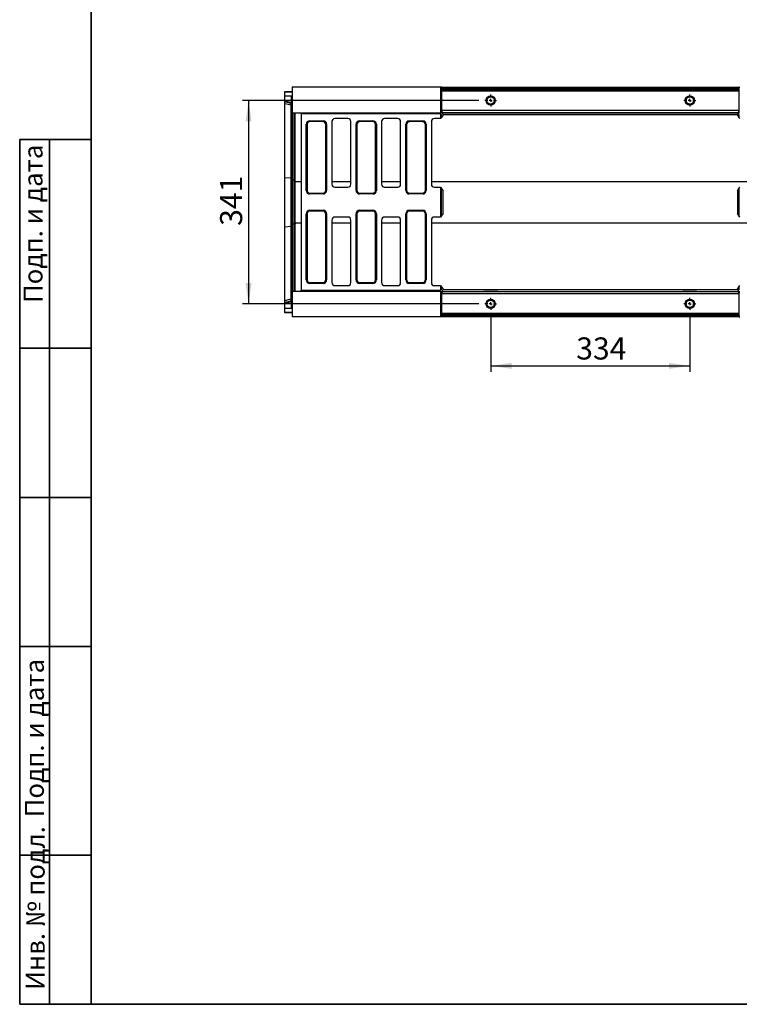
# Model space of a CAD drawing. Units: millimetres. Extents: x 8 to 458, y 1 to 291.
# Drawn here: x 8 to 129, y 5 to 170 of the extents above; entities that cross this region are included whole.
import ezdxf

# ---------------------------------------------------------------- set-up
doc = ezdxf.new("R2010")
doc.units = ezdxf.units.MM
doc.layers.add('FORMAT', color=7, linetype='Continuous')
doc.styles.add('SLDTEXTSTYLE0', font='TXT', dxfattribs={"width": 0.7, "bigfont": 'bigfont'})
doc.styles.add('SLDTEXTSTYLE1', font='TXT', dxfattribs={"width": 0.7})
doc.dimstyles.new('SLDDIMSTYLE1', dxfattribs={"dimtxt": 3.393075, "dimasz": 3.5, "dimexe": 0, "dimexo": 0.0625, "dimgap": 0.848269, "dimtad": 1, "dimlfac": 10, "dimrnd": 1e-09, "dimzin": 12, "dimdsep": 46, "dimtxsty": 'SLDTEXTSTYLE1', "dimsah": 1, "dimcen": 0.09, "dimadec": 0, "dimazin": 3, "dimtfac": 1, "dimtofl": 0, "dimtmove": 0, "dimatfit": 3, "dimfxl": 0, "dimfrac": 2, "dimtolj": 1, "dimtzin": 12, "dimarcsym": 0})

# ---------------------------------------------------------------- blocks, each defined once
blk = doc.blocks.new('_D_3')
at = {"layer": 'FORMAT'}
for p, q in [((87, 120.47), (87, 111.06)), ((120.4, 120.47), (120.4, 111.06)), ((87, 112.06), (120.4, 112.06))]:
    blk.add_line(p, q, dxfattribs=at)
for points in [[(87, 112.06), (90.5, 111.56), (90.5, 112.56)], [(120.4, 112.06), (116.9, 112.56), (116.9, 111.56)]]:
    blk.add_solid(points, dxfattribs=at)
at = {"layer": 'FORMAT', "insert": (101.35, 116.83), "char_height": 3.704, "attachment_point": 1, "style": 'SLDTEXTSTYLE1'}
blk.add_mtext('334', dxfattribs=at)
blk = doc.blocks.new('_D_6')
at = {"layer": 'FORMAT'}
for p, q in [((85, 156.57), (45.39, 156.57)), ((46.39, 156.57), (46.39, 122.47)), ((85, 122.47), (45.39, 122.47))]:
    blk.add_line(p, q, dxfattribs=at)
for points in [[(46.39, 156.57), (45.89, 153.07), (46.89, 153.07)], [(46.39, 122.47), (46.89, 125.97), (45.89, 125.97)]]:
    blk.add_solid(points, dxfattribs=at)
at = {"layer": 'FORMAT', "insert": (41.61, 135.54), "char_height": 3.704, "attachment_point": 1, "rotation": 90, "style": 'SLDTEXTSTYLE1'}
blk.add_mtext('341', dxfattribs=at)
blk = doc.blocks.new('SW_CENTERMARKSYMBOL_0')
at = {"layer": 'FORMAT', "color": 0}
for p, q in [((-0.5, 0), (-1, 0)), ((0, 0), (-0.25, 0)), ((0, 0.5), (0, 1)), ((0, 0), (0, 0.25)), ((0, 0), (0, -0.25)), ((0, 0), (0.25, 0)), ((0.5, 0), (1, 0)), ((0, -0.5), (0, -1))]:
    blk.add_line(p, q, dxfattribs=at)
blk = doc.blocks.new('SW_CENTERMARKSYMBOL_1')
at = {"layer": 'FORMAT', "color": 0}
for p, q in [((-0.5, 0), (-1, 0)), ((0, 0), (-0.25, 0)), ((0, 0.5), (0, 1)), ((0, 0), (0, 0.25)), ((0, 0), (0, -0.25)), ((0, 0), (0.25, 0)), ((0.5, 0), (1, 0)), ((0, -0.5), (0, -1))]:
    blk.add_line(p, q, dxfattribs=at)
blk = doc.blocks.new('SW_CENTERMARKSYMBOL_2')
at = {"layer": 'FORMAT', "color": 0}
for p, q in [((-0.5, 0), (-1, 0)), ((0, 0), (-0.25, 0)), ((0, 0.5), (0, 1)), ((0, 0), (0, 0.25)), ((0, 0), (0, -0.25)), ((0, 0), (0.25, 0)), ((0.5, 0), (1, 0)), ((0, -0.5), (0, -1))]:
    blk.add_line(p, q, dxfattribs=at)
blk = doc.blocks.new('SW_CENTERMARKSYMBOL_3')
at = {"layer": 'FORMAT', "color": 0}
for p, q in [((-0.5, 0), (-1, 0)), ((0, 0), (-0.25, 0)), ((0, 0.5), (0, 1)), ((0, 0), (0, 0.25)), ((0, 0), (0, -0.25)), ((0, 0), (0.25, 0)), ((0.5, 0), (1, 0)), ((0, -0.5), (0, -1))]:
    blk.add_line(p, q, dxfattribs=at)

msp = doc.modelspace()

# ---------------------------------------------------------------- linework, layer by layer
at = {"color": 7, "linetype": 'Continuous', "lineweight": 25}
for p, q in [((53.6991, 158.767), (53.6991, 154.517)), ((78.5943, 158.767), (53.6991, 158.767)), ((78.5943, 158.767), (78.5943, 154.517)), ((78.7392, 158.767), (78.5943, 158.767)), ((78.6991, 158.567), (78.6991, 154.917)), ((78.7991, 158.567), (78.6991, 158.567)), ((78.7392, 158.567), (78.7392, 158.767)), ((78.7991, 158.767), (78.7392, 158.767)), ((78.7991, 158.767), (78.7991, 158.567)), ((78.7991, 158.767), (128.5991, 158.767)), ((128.5991, 158.567), (78.7991, 158.567)), ((78.7991, 158.547), (78.7991, 158.567)), ((78.7991, 158.547), (78.7991, 158.347)), ((78.7991, 158.547), (128.5991, 158.547)), ((128.5991, 158.567), (128.5991, 158.767)), ((128.6589, 158.767), (128.5991, 158.767)), ((128.5991, 158.567), (128.5991, 158.547)), ((128.6991, 158.567), (128.5991, 158.567)), ((128.5991, 158.347), (128.5991, 158.547)), ((128.6589, 158.567), (128.6589, 158.767)), ((128.6589, 158.767), (128.8038, 158.767)), ((128.6991, 154.917), (128.6991, 158.567)), ((52.4991, 157.9451), (52.4991, 158.067)), ((52.4991, 158.067), (53.6991, 158.067)), ((52.4991, 157.317), (52.4991, 157.9451)), ((52.4991, 156.5061), (52.4991, 157.317)), ((52.4991, 157.317), (53.5675, 157.317)), ((53.5675, 156.2397), (53.5675, 157.317)), ((53.5675, 157.317), (53.6991, 157.317)), ((128.5991, 158.347), (78.7991, 158.347)), ((78.7991, 158.147), (78.7991, 158.347)), ((128.5991, 158.147), (78.7991, 158.147)), ((78.7991, 154.917), (78.7991, 158.147)), ((128.5991, 158.347), (128.5991, 158.147)), ((128.5991, 158.147), (128.5991, 154.917)), ((52.4991, 156.5061), (53.5675, 156.2397)), ((52.4991, 156.317), (52.4991, 156.5061)), ((53.5474, 156.0556), (52.4991, 156.317)), ((52.4991, 156.0184), (52.4991, 156.317)), ((53.5474, 155.7571), (52.4991, 156.0184)), ((52.4991, 143.6708), (52.4991, 156.0184)), ((53.5474, 143.5703), (53.5474, 155.7571)), ((53.6991, 156.2397), (53.5675, 156.2397)), ((53.6991, 154.517), (55.1991, 154.517)), ((53.6991, 154.517), (53.6991, 143.2188)), ((54.1991, 142.9785), (54.1991, 154.517)), ((55.1991, 154.517), (78.5943, 154.517)), ((55.1991, 154.4932), (55.1991, 154.517)), ((55.1991, 154.4932), (78.599, 154.4932)), ((55.1991, 154.2963), (55.1991, 154.4932)), ((78.6048, 154.2963), (55.1991, 154.2963)), ((55.1991, 154.2963), (55.1991, 124.7377)), ((78.5943, 154.517), (78.599, 154.4932)), ((78.6048, 154.2963), (78.6048, 153.517)), ((78.6991, 153.6585), (78.6048, 153.517)), ((78.6991, 154.217), (78.6991, 153.6585)), ((79.0134, 154.1302), (78.6991, 153.6585)), ((78.7991, 154.717), (78.706, 154.717)), ((78.7392, 154.4768), (78.7392, 154.717)), ((79.0134, 154.2027), (78.7392, 154.4768)), ((78.7392, 154.4768), (85.8491, 154.4768)), ((78.7991, 154.917), (128.5991, 154.917)), ((78.7991, 154.917), (78.7991, 154.517)), ((128.5991, 154.517), (78.7991, 154.517)), ((79.0134, 154.1302), (79.0134, 154.2027)), ((79.0134, 154.2027), (128.3848, 154.2027)), ((85.8491, 154.517), (85.8491, 154.4768)), ((85.8491, 154.4349), (85.8491, 154.4768)), ((88.1491, 154.4349), (85.8491, 154.4349)), ((88.1491, 154.4768), (88.1491, 154.517)), ((88.1491, 154.4768), (119.2491, 154.4768)), ((88.1491, 154.4768), (88.1491, 154.4349)), ((119.2491, 154.517), (119.2491, 154.4768)), ((119.2491, 154.4349), (119.2491, 154.4768)), ((121.5491, 154.4349), (119.2491, 154.4349)), ((121.5491, 154.4768), (121.5491, 154.517)), ((121.5491, 154.4768), (128.6589, 154.4768)), ((121.5491, 154.4768), (121.5491, 154.4349)), ((128.3848, 154.2027), (128.6589, 154.4768)), ((128.3848, 154.2027), (128.3848, 154.1302)), ((128.6991, 153.6585), (128.3848, 154.1302)), ((128.5991, 154.517), (128.5991, 154.917)), ((128.6921, 154.717), (128.5991, 154.717)), ((128.6589, 154.4768), (128.6589, 154.717)), ((128.6991, 153.6585), (128.6991, 154.217)), ((128.7933, 153.517), (128.6991, 153.6585)), ((56.0623, 141.4711), (56.0623, 152.5629)), ((56.0623, 152.5629), (56.1607, 152.5629)), ((56.1991, 152.5246), (56.1607, 152.5629)), ((56.1607, 152.5629), (56.1607, 141.4711)), ((56.1991, 152.5246), (56.1991, 141.5094)), ((56.6531, 153.0553), (56.6531, 153.1538)), ((56.6531, 153.1538), (58.895, 153.1538)), ((56.6531, 153.0553), (56.6915, 153.017)), ((58.895, 153.0553), (56.6531, 153.0553)), ((58.8567, 153.017), (56.6915, 153.017)), ((58.8567, 153.017), (58.895, 153.0553)), ((58.895, 153.0553), (58.895, 153.1538)), ((59.3874, 152.5629), (59.3491, 152.5246)), ((59.3491, 141.5094), (59.3491, 152.5246)), ((59.3874, 141.4711), (59.3874, 152.5629)), ((59.3874, 152.5629), (59.4859, 152.5629)), ((59.4859, 152.5629), (59.4859, 141.4711)), ((60.3491, 153.0177), (60.3491, 142.5163)), ((63.0497, 153.517), (60.8484, 153.517)), ((63.5491, 142.5163), (63.5491, 153.0177)), ((64.4123, 141.4711), (64.4123, 152.5629)), ((64.4123, 152.5629), (64.5107, 152.5629)), ((64.5491, 152.5246), (64.5107, 152.5629)), ((64.5107, 152.5629), (64.5107, 141.4711)), ((64.5491, 152.5246), (64.5491, 141.5094)), ((65.0031, 153.0553), (65.0031, 153.1538)), ((65.0031, 153.1538), (67.245, 153.1538)), ((65.0031, 153.0553), (65.0415, 153.017)), ((67.245, 153.0553), (65.0031, 153.0553)), ((67.2067, 153.017), (65.0415, 153.017)), ((67.2067, 153.017), (67.245, 153.0553)), ((67.245, 153.0553), (67.245, 153.1538)), ((67.7374, 152.5629), (67.6991, 152.5246)), ((67.6991, 141.5094), (67.6991, 152.5246)), ((67.7374, 141.4711), (67.7374, 152.5629)), ((67.7374, 152.5629), (67.8359, 152.5629)), ((67.8359, 152.5629), (67.8359, 141.4711)), ((68.6991, 153.0177), (68.6991, 142.5163)), ((71.3997, 153.517), (69.1984, 153.517)), ((71.8991, 142.5163), (71.8991, 153.0177)), ((72.7623, 141.4711), (72.7623, 152.5629)), ((72.7623, 152.5629), (72.8607, 152.5629)), ((72.8991, 152.5246), (72.8607, 152.5629)), ((72.8607, 152.5629), (72.8607, 141.4711)), ((72.8991, 152.5246), (72.8991, 141.5094)), ((73.3531, 153.1538), (73.3531, 153.0553)), ((73.3531, 153.1538), (75.595, 153.1538)), ((73.3531, 153.0553), (73.3915, 153.017)), ((75.595, 153.0553), (73.3531, 153.0553)), ((75.5567, 153.017), (73.3915, 153.017)), ((75.5567, 153.017), (75.595, 153.0553)), ((75.595, 153.0553), (75.595, 153.1538)), ((76.0874, 152.5629), (76.0491, 152.5246)), ((76.0491, 141.5094), (76.0491, 152.5246)), ((76.0874, 141.4711), (76.0874, 152.5629)), ((76.0874, 152.5629), (76.1859, 152.5629)), ((76.1859, 152.5629), (76.1859, 141.4711)), ((77.0491, 153.0177), (77.0491, 142.5163)), ((78.6048, 153.517), (77.5484, 153.517)), ((52.4991, 143.6708), (53.5474, 143.5703)), ((52.4991, 135.3631), (52.4991, 143.6708)), ((53.5474, 135.4637), (53.5474, 143.5703)), ((54.0474, 143.1854), (53.6991, 143.2188)), ((53.6991, 143.2188), (53.6991, 135.8152)), ((54.0474, 135.8486), (54.0474, 143.1854)), ((54.1991, 136.0555), (54.1991, 142.9785)), ((60.8484, 142.017), (63.0497, 142.017)), ((69.1984, 142.017), (71.3997, 142.017)), ((77.5484, 142.017), (78.6048, 142.017)), ((78.6048, 142.017), (78.6048, 137.017)), ((78.6048, 142.017), (78.6991, 141.8755)), ((128.6991, 141.8755), (128.7933, 142.017)), ((56.0623, 141.4711), (56.1607, 141.4711)), ((56.1607, 141.4711), (56.1991, 141.5094)), ((56.6915, 141.017), (56.6531, 140.9787)), ((56.6531, 140.9787), (58.895, 140.9787)), ((56.6531, 140.8802), (56.6531, 140.9787)), ((58.895, 140.8802), (56.6531, 140.8802)), ((56.6915, 141.017), (58.8567, 141.017)), ((58.895, 140.9787), (58.8567, 141.017)), ((58.895, 140.8802), (58.895, 140.9787)), ((59.3491, 141.5094), (59.3874, 141.4711)), ((59.3874, 141.4711), (59.4859, 141.4711)), ((64.4123, 141.4711), (64.5107, 141.4711)), ((64.5107, 141.4711), (64.5491, 141.5094)), ((65.0415, 141.017), (65.0031, 140.9787)), ((65.0031, 140.9787), (67.245, 140.9787)), ((65.0031, 140.8802), (65.0031, 140.9787)), ((67.245, 140.8802), (65.0031, 140.8802)), ((65.0415, 141.017), (67.2067, 141.017)), ((67.245, 140.9787), (67.2067, 141.017)), ((67.245, 140.8802), (67.245, 140.9787)), ((67.6991, 141.5094), (67.7374, 141.4711)), ((67.7374, 141.4711), (67.8359, 141.4711)), ((72.7623, 141.4711), (72.8607, 141.4711)), ((72.8607, 141.4711), (72.8991, 141.5094)), ((73.3915, 141.017), (73.3531, 140.9787)), ((73.3531, 140.9787), (75.595, 140.9787)), ((73.3531, 140.8802), (73.3531, 140.9787)), ((75.595, 140.8802), (73.3531, 140.8802)), ((73.3915, 141.017), (75.5567, 141.017)), ((75.595, 140.9787), (75.5567, 141.017)), ((75.595, 140.9787), (75.595, 140.8802)), ((76.0491, 141.5094), (76.0874, 141.4711)), ((76.0874, 141.4711), (76.1859, 141.4711)), ((78.6991, 141.8755), (78.6991, 137.1585)), ((78.6991, 141.8755), (79.0134, 141.4038)), ((79.0134, 137.6302), (79.0134, 141.4038)), ((128.3848, 141.4038), (128.6991, 141.8755)), ((128.3848, 141.4038), (128.3848, 137.6302)), ((128.6991, 137.1585), (128.6991, 141.8755)), ((56.1607, 137.5629), (56.0623, 137.5629)), ((56.0623, 126.4711), (56.0623, 137.5629)), ((56.1991, 137.5246), (56.1607, 137.5629)), ((56.1607, 137.5629), (56.1607, 126.4711)), ((56.1991, 137.5246), (56.1991, 126.5094)), ((56.6531, 138.0553), (56.6531, 138.1538)), ((56.6531, 138.1538), (58.895, 138.1538)), ((56.6531, 138.0553), (56.6915, 138.017)), ((58.895, 138.0553), (56.6531, 138.0553)), ((58.8567, 138.017), (56.6915, 138.017)), ((58.8567, 138.017), (58.895, 138.0553)), ((58.895, 138.1538), (58.895, 138.0553)), ((59.3874, 137.5629), (59.3491, 137.5246)), ((59.3491, 126.5094), (59.3491, 137.5246)), ((59.3874, 126.4711), (59.3874, 137.5629)), ((59.4859, 137.5629), (59.3874, 137.5629)), ((59.4859, 137.5629), (59.4859, 126.4711)), ((64.5107, 137.5629), (64.4123, 137.5629)), ((64.4123, 126.4711), (64.4123, 137.5629)), ((64.5491, 137.5246), (64.5107, 137.5629)), ((64.5107, 137.5629), (64.5107, 126.4711)), ((64.5491, 137.5246), (64.5491, 126.5094)), ((65.0031, 138.0553), (65.0031, 138.1538)), ((65.0031, 138.1538), (67.245, 138.1538)), ((65.0031, 138.0553), (65.0415, 138.017)), ((67.245, 138.0553), (65.0031, 138.0553)), ((67.2067, 138.017), (65.0415, 138.017)), ((67.2067, 138.017), (67.245, 138.0553)), ((67.245, 138.1538), (67.245, 138.0553)), ((67.7374, 137.5629), (67.6991, 137.5246)), ((67.6991, 126.5094), (67.6991, 137.5246)), ((67.7374, 126.4711), (67.7374, 137.5629)), ((67.8359, 137.5629), (67.7374, 137.5629)), ((67.8359, 137.5629), (67.8359, 126.4711)), ((72.8607, 137.5629), (72.7623, 137.5629)), ((72.7623, 126.4711), (72.7623, 137.5629)), ((72.8991, 137.5246), (72.8607, 137.5629)), ((72.8607, 137.5629), (72.8607, 126.4711)), ((72.8991, 137.5246), (72.8991, 126.5094)), ((73.3531, 138.0553), (73.3531, 138.1538)), ((73.3531, 138.1538), (75.595, 138.1538)), ((73.3531, 138.0553), (73.3915, 138.017)), ((75.595, 138.0553), (73.3531, 138.0553)), ((75.5567, 138.017), (73.3915, 138.017)), ((75.5567, 138.017), (75.595, 138.0553)), ((75.595, 138.1538), (75.595, 138.0553)), ((76.0874, 137.5629), (76.0491, 137.5246)), ((76.0491, 126.5094), (76.0491, 137.5246)), ((76.0874, 126.4711), (76.0874, 137.5629)), ((76.1859, 137.5629), (76.0874, 137.5629)), ((76.1859, 137.5629), (76.1859, 126.4711)), ((78.6991, 137.1585), (78.6048, 137.017)), ((79.0134, 137.6302), (78.6991, 137.1585)), ((128.6991, 137.1585), (128.3848, 137.6302)), ((128.7933, 137.017), (128.6991, 137.1585)), ((52.4991, 135.3631), (53.5474, 135.4637)), ((53.5474, 123.2769), (53.5474, 135.4637)), ((54.0474, 135.8486), (53.6991, 135.8152)), ((53.6991, 135.8152), (53.6991, 124.517)), ((54.1991, 124.517), (54.1991, 136.0555)), ((60.3491, 136.5177), (60.3491, 126.0163)), ((63.0497, 137.017), (60.8484, 137.017)), ((63.5491, 126.0163), (63.5491, 136.5177)), ((68.6991, 136.5177), (68.6991, 126.0163)), ((71.3997, 137.017), (69.1984, 137.017)), ((71.8991, 126.0163), (71.8991, 136.5177)), ((77.0491, 136.5177), (77.0491, 126.0163)), ((78.6048, 137.017), (77.5484, 137.017)), ((52.4991, 123.0155), (52.4991, 135.3631)), ((56.1607, 126.4711), (56.0623, 126.4711)), ((56.1607, 126.4711), (56.1991, 126.5094)), ((56.6915, 126.017), (56.6531, 125.9787)), ((56.6531, 125.9787), (58.895, 125.9787)), ((56.6531, 125.9787), (56.6531, 125.8802)), ((58.895, 125.8802), (56.6531, 125.8802)), ((56.6915, 126.017), (58.8567, 126.017)), ((58.895, 125.9787), (58.8567, 126.017)), ((58.895, 125.8802), (58.895, 125.9787)), ((59.3491, 126.5094), (59.3874, 126.4711)), ((59.4859, 126.4711), (59.3874, 126.4711)), ((60.8484, 125.517), (63.0497, 125.517)), ((64.5107, 126.4711), (64.4123, 126.4711)), ((64.5107, 126.4711), (64.5491, 126.5094)), ((65.0415, 126.017), (65.0031, 125.9787)), ((65.0031, 125.9787), (67.245, 125.9787)), ((65.0031, 125.9787), (65.0031, 125.8802)), ((67.245, 125.8802), (65.0031, 125.8802)), ((65.0415, 126.017), (67.2067, 126.017)), ((67.245, 125.9787), (67.2067, 126.017)), ((67.245, 125.8802), (67.245, 125.9787)), ((67.6991, 126.5094), (67.7374, 126.4711)), ((67.8359, 126.4711), (67.7374, 126.4711)), ((69.1984, 125.517), (71.3997, 125.517)), ((72.8607, 126.4711), (72.7623, 126.4711)), ((72.8607, 126.4711), (72.8991, 126.5094)), ((73.3915, 126.017), (73.3531, 125.9787)), ((73.3531, 125.9787), (75.595, 125.9787)), ((73.3531, 125.9787), (73.3531, 125.8802)), ((75.595, 125.8802), (73.3531, 125.8802)), ((73.3915, 126.017), (75.5567, 126.017)), ((75.595, 125.9787), (75.5567, 126.017)), ((75.595, 125.8802), (75.595, 125.9787)), ((76.0491, 126.5094), (76.0874, 126.4711)), ((76.1859, 126.4711), (76.0874, 126.4711)), ((77.5484, 125.517), (78.6048, 125.517)), ((78.6048, 125.517), (78.6048, 124.7377)), ((78.6048, 125.517), (78.6991, 125.3755)), ((128.6991, 125.3755), (128.7933, 125.517)), ((55.1991, 124.517), (53.6991, 124.517)), ((53.6991, 124.517), (53.6991, 120.267)), ((55.1991, 124.7377), (78.6048, 124.7377)), ((55.1991, 124.5408), (55.1991, 124.7377)), ((78.599, 124.5408), (55.1991, 124.5408)), ((55.1991, 124.517), (55.1991, 124.5408)), ((78.5943, 124.517), (55.1991, 124.517)), ((78.599, 124.5408), (78.5943, 124.517)), ((78.5943, 124.517), (78.5943, 120.267)), ((78.6991, 125.3755), (78.6991, 124.817)), ((78.6991, 125.3755), (79.0134, 124.9038)), ((78.6991, 124.117), (78.6991, 120.467)), ((78.706, 124.317), (78.7991, 124.317)), ((79.0134, 124.8313), (78.7392, 124.5572)), ((78.7392, 124.5572), (78.7392, 124.317)), ((78.7392, 124.5572), (85.8491, 124.5572)), ((78.7991, 124.517), (128.5991, 124.517)), ((78.7991, 124.517), (78.7991, 124.117)), ((128.5991, 124.117), (78.7991, 124.117)), ((78.7991, 120.887), (78.7991, 124.117)), ((79.0134, 124.8313), (79.0134, 124.9038)), ((128.3848, 124.8313), (79.0134, 124.8313)), ((85.8491, 124.5991), (88.1491, 124.5991)), ((85.8491, 124.5572), (85.8491, 124.5991)), ((85.8491, 124.517), (85.8491, 124.5572)), ((88.1491, 124.5991), (88.1491, 124.5572)), ((88.1491, 124.5572), (119.2491, 124.5572)), ((88.1491, 124.5572), (88.1491, 124.517)), ((119.2491, 124.5991), (121.5491, 124.5991)), ((119.2491, 124.5572), (119.2491, 124.5991)), ((119.2491, 124.517), (119.2491, 124.5572)), ((121.5491, 124.5991), (121.5491, 124.5572)), ((121.5491, 124.5572), (128.6589, 124.5572)), ((121.5491, 124.5572), (121.5491, 124.517)), ((128.3848, 124.9038), (128.6991, 125.3755)), ((128.3848, 124.9038), (128.3848, 124.8313)), ((128.3848, 124.8313), (128.6589, 124.5572)), ((128.5991, 124.117), (128.5991, 124.517)), ((128.5991, 124.317), (128.6921, 124.317)), ((128.5991, 124.117), (128.5991, 120.887)), ((128.6589, 124.5572), (128.6589, 124.317)), ((128.6991, 124.817), (128.6991, 125.3755)), ((128.6991, 120.467), (128.6991, 124.117)), ((52.4991, 123.0155), (53.5474, 123.2769)), ((52.4991, 122.717), (52.4991, 123.0155)), ((52.4991, 122.717), (53.5474, 122.9784)), ((53.5675, 122.7943), (52.4991, 122.5279)), ((52.4991, 122.5279), (52.4991, 122.717)), ((52.4991, 121.717), (52.4991, 122.5279)), ((53.5675, 122.7943), (53.6991, 122.7943)), ((53.5675, 121.717), (53.5675, 122.7943)), ((52.4991, 121.717), (53.5675, 121.717)), ((52.4991, 121.0888), (52.4991, 121.717)), ((52.4991, 120.967), (52.4991, 121.0888)), ((53.6991, 120.967), (52.4991, 120.967)), ((53.6991, 121.717), (53.5675, 121.717)), ((78.7991, 120.887), (128.5991, 120.887)), ((78.7991, 120.687), (78.7991, 120.887)), ((78.7991, 120.687), (128.5991, 120.687)), ((78.7991, 120.687), (78.7991, 120.487)), ((128.5991, 120.887), (128.5991, 120.687)), ((128.5991, 120.487), (128.5991, 120.687)), ((78.5943, 120.267), (53.6991, 120.267)), ((78.7392, 120.267), (78.5943, 120.267)), ((78.7991, 120.467), (78.6991, 120.467)), ((78.7392, 120.467), (78.7392, 120.267)), ((78.7991, 120.267), (78.7392, 120.267)), ((128.5991, 120.487), (78.7991, 120.487)), ((78.7991, 120.467), (78.7991, 120.487)), ((78.7991, 120.467), (128.5991, 120.467)), ((78.7991, 120.467), (78.7991, 120.267)), ((128.5991, 120.267), (78.7991, 120.267)), ((128.5991, 120.487), (128.5991, 120.467)), ((128.5991, 120.267), (128.5991, 120.467)), ((128.6991, 120.467), (128.5991, 120.467)), ((128.6589, 120.267), (128.5991, 120.267)), ((128.6589, 120.467), (128.6589, 120.267)), ((128.6589, 120.267), (128.8038, 120.267))]:
    msp.add_line(p, q, dxfattribs=at)
at = {"color": 8, "linetype": 'Continuous', "lineweight": 25}
for p, q in [((53.6991, 157.9451), (52.4991, 157.9451)), ((54.0474, 143.1854), (54.0474, 154.517)), ((78.6991, 154.917), (78.7991, 154.917)), ((128.5991, 154.917), (128.6991, 154.917)), ((54.1991, 142.9785), (55.1991, 142.9785)), ((60.3491, 142.9785), (63.5491, 142.9785)), ((68.6991, 142.9785), (71.8991, 142.9785)), ((77.0491, 142.9785), (130.3491, 142.9785)), ((54.0474, 124.517), (54.0474, 135.8486)), ((54.1991, 136.0555), (55.1991, 136.0555)), ((60.3491, 136.0555), (63.5491, 136.0555)), ((68.6991, 136.0555), (71.8991, 136.0555)), ((77.0491, 136.0555), (130.3491, 136.0555)), ((78.7991, 124.117), (78.6991, 124.117)), ((128.6991, 124.117), (128.5991, 124.117)), ((52.4991, 121.0888), (53.6991, 121.0888))]:
    msp.add_line(p, q, dxfattribs=at)
at = {"color": 7, "linetype": 'Continuous', "lineweight": 25, "flags": 128}
for points in [[(53.6991, 155.6824), (53.6963, 155.6951), (53.6882, 155.7075), (53.6748, 155.7191), (53.6567, 155.7298), (53.6342, 155.7391), (53.608, 155.7469), (53.5788, 155.753), (53.5474, 155.7571)], [(53.6991, 143.4957), (53.6963, 143.5084), (53.6882, 143.5207), (53.6748, 143.5324), (53.6567, 143.543), (53.6342, 143.5524), (53.608, 143.5602), (53.5788, 143.5662), (53.5474, 143.5703)], [(54.1991, 143.1107), (54.1963, 143.1234), (54.1882, 143.1358), (54.1748, 143.1474), (54.1567, 143.1581), (54.1342, 143.1675), (54.108, 143.1753), (54.0788, 143.1813), (54.0474, 143.1854)], [(53.5474, 135.4637), (53.5788, 135.4678), (53.608, 135.4738), (53.6342, 135.4816), (53.6567, 135.491), (53.6748, 135.5016), (53.6882, 135.5133), (53.6963, 135.5256), (53.6991, 135.5383)], [(54.1991, 135.9232), (54.1963, 135.9106), (54.1882, 135.8982), (54.1748, 135.8865), (54.1567, 135.8759), (54.1342, 135.8665), (54.108, 135.8587), (54.0788, 135.8527), (54.0474, 135.8486)], [(53.5474, 123.2769), (53.5788, 123.281), (53.608, 123.2871), (53.6342, 123.2949), (53.6567, 123.3042), (53.6748, 123.3149), (53.6882, 123.3265), (53.6963, 123.3389), (53.6991, 123.3516)]]:
    msp.add_lwpolyline(points, dxfattribs=at)
at = {"color": 7, "linetype": 'Continuous', "lineweight": 25}
for centre, radius in [((86.9991, 156.567), 0.7737), ((86.9991, 156.567), 0.75), ((86.9991, 156.567), 0.625), ((120.3991, 156.567), 0.7737), ((120.3991, 156.567), 0.75), ((120.3991, 156.567), 0.625), ((86.9991, 122.467), 0.7737), ((86.9991, 122.467), 0.75), ((86.9991, 122.467), 0.625), ((120.3991, 122.467), 0.7737), ((120.3991, 122.467), 0.75), ((120.3991, 122.467), 0.625)]:
    msp.add_circle(centre, radius, dxfattribs=at)
for centre, start, end in [((53.4991, 155.8615), 0, 76), ((53.4991, 123.1724), 284, 0)]:
    msp.add_arc(centre, 0.2, start, end, dxfattribs=at)
for centre, major_axis, ratio, start_param, end_param in [((53.4991, 156.2738), (-0.057, 0.2183), 0.26171267, 2.99959083, 4.48755029), ((53.4991, 155.5524), (0.0481, 0.5033), 0.06228994, 5.13717506, 6.27383009), ((78.5978, 154.2963), (0, 0.2), 0.03492077, 4.71238898, 6.10865238), ((78.706, 154.917), (0, 0.2), 0.03492077, 1.57079633, 3.14159265), ((128.6921, 154.917), (0, 0.2), 0.03492077, 3.14159265, 4.71238898), ((56.6715, 152.5445), (-0.4373, 0.4373), 0.97028753, 5.51286627, 7.05350434), ((56.6715, 152.5445), (0.3686, -0.3686), 0.95905846, 2.37127362, 3.91191169), ((56.7068, 152.5093), (-0.3644, 0.3644), 0.97028753, 5.51286627, 7.05350434), ((58.8413, 152.5093), (0.3644, 0.3644), 0.97028753, 5.51286627, 7.05350434), ((58.8766, 152.5445), (0.4373, 0.4373), 0.97028753, 5.51286627, 7.05350434), ((58.8766, 152.5445), (0.3686, 0.3686), 0.95905846, 5.51286627, 7.05350434), ((60.8497, 153.0163), (-0.3545, 0.3545), 0.99726469, 5.49915667, 7.06721394), ((63.0484, 153.0163), (0.3545, 0.3545), 0.99726469, 5.49915667, 7.06721394), ((65.0215, 152.5445), (-0.4373, 0.4373), 0.97028753, 5.51286627, 7.05350434), ((65.0215, 152.5445), (0.3686, -0.3686), 0.95905846, 2.37127362, 3.91191169), ((65.0568, 152.5093), (-0.3644, 0.3644), 0.97028753, 5.51286627, 7.05350434), ((67.1913, 152.5093), (0.3644, 0.3644), 0.97028753, 5.51286627, 7.05350434), ((67.2266, 152.5445), (0.4373, 0.4373), 0.97028753, 5.51286627, 7.05350434), ((67.2266, 152.5445), (0.3686, 0.3686), 0.95905846, 5.51286627, 7.05350434), ((69.1997, 153.0163), (-0.3545, 0.3545), 0.99726469, 5.49915667, 7.06721394), ((71.3984, 153.0163), (0.3545, 0.3545), 0.99726469, 5.49915667, 7.06721394), ((73.3715, 152.5445), (-0.4373, 0.4373), 0.97028753, 5.51286627, 7.05350434), ((73.3715, 152.5445), (0.3686, -0.3686), 0.95905846, 2.37127362, 3.91191169), ((73.4068, 152.5093), (-0.3644, 0.3644), 0.97028753, 5.51286627, 7.05350434), ((75.5413, 152.5093), (0.3644, 0.3644), 0.97028753, 5.51286627, 7.05350434), ((75.5766, 152.5445), (0.4373, 0.4373), 0.97028753, 5.51286627, 7.05350434), ((75.5766, 152.5445), (0.3686, 0.3686), 0.95905846, 5.51286627, 7.05350434), ((77.5497, 153.0163), (-0.3545, 0.3545), 0.99726469, 5.49915667, 7.06721394), ((60.8497, 142.5177), (-0.3545, -0.3545), 0.99726469, 5.49915667, 7.06721394), ((63.0484, 142.5177), (0.3545, -0.3545), 0.99726469, 5.49915667, 7.06721394), ((69.1997, 142.5177), (-0.3545, -0.3545), 0.99726469, 5.49915667, 7.06721394), ((71.3984, 142.5177), (0.3545, -0.3545), 0.99726469, 5.49915667, 7.06721394), ((77.5497, 142.5177), (-0.3545, -0.3545), 0.99726469, 5.49915667, 7.06721394), ((56.6715, 141.4894), (-0.4373, -0.4373), 0.97028753, 5.51286627, 7.05350434), ((56.6715, 141.4894), (0.3686, 0.3686), 0.95905846, 2.37127362, 3.91191169), ((56.7068, 141.5247), (-0.3644, -0.3644), 0.97028753, 5.51286627, 7.05350434), ((58.8413, 141.5247), (0.3644, -0.3644), 0.97028753, 5.51286627, 7.05350434), ((58.8766, 141.4894), (0.3686, -0.3686), 0.95905846, 5.51286627, 7.05350434), ((58.8766, 141.4894), (0.4373, -0.4373), 0.97028753, 5.51286627, 7.05350434), ((65.0215, 141.4894), (-0.4373, -0.4373), 0.97028753, 5.51286627, 7.05350434), ((65.0215, 141.4894), (0.3686, 0.3686), 0.95905846, 2.37127362, 3.91191169), ((65.0568, 141.5247), (-0.3644, -0.3644), 0.97028753, 5.51286627, 7.05350434), ((67.1913, 141.5247), (0.3644, -0.3644), 0.97028753, 5.51286627, 7.05350434), ((67.2266, 141.4894), (0.3686, -0.3686), 0.95905846, 5.51286627, 7.05350434), ((67.2266, 141.4894), (0.4373, -0.4373), 0.97028753, 5.51286627, 7.05350434), ((73.3715, 141.4894), (-0.4373, -0.4373), 0.97028753, 5.51286627, 7.05350434), ((73.3715, 141.4894), (0.3686, 0.3686), 0.95905846, 2.37127362, 3.91191169), ((73.4068, 141.5247), (-0.3644, -0.3644), 0.97028753, 5.51286627, 7.05350434), ((75.5413, 141.5247), (0.3644, -0.3644), 0.97028753, 5.51286627, 7.05350434), ((75.5766, 141.4894), (0.3686, -0.3686), 0.95905846, 5.51286627, 7.05350434), ((75.5766, 141.4894), (0.4373, -0.4373), 0.97028753, 5.51286627, 7.05350434), ((56.6715, 137.5445), (-0.4373, 0.4373), 0.97028753, 5.51286627, 7.05350434), ((56.6715, 137.5445), (0.3686, -0.3686), 0.95905846, 2.37127362, 3.91191169), ((56.7068, 137.5093), (-0.3644, 0.3644), 0.97028753, 5.51286627, 7.05350434), ((58.8413, 137.5093), (0.3644, 0.3644), 0.97028753, 5.51286627, 7.05350434), ((58.8766, 137.5445), (0.4373, 0.4373), 0.97028753, 5.51286627, 7.05350434), ((58.8766, 137.5445), (0.3686, 0.3686), 0.95905846, 5.51286627, 7.05350434), ((65.0215, 137.5445), (-0.4373, 0.4373), 0.97028753, 5.51286627, 7.05350434), ((65.0215, 137.5445), (0.3686, -0.3686), 0.95905846, 2.37127362, 3.91191169), ((65.0568, 137.5093), (-0.3644, 0.3644), 0.97028753, 5.51286627, 7.05350434), ((67.1913, 137.5093), (0.3644, 0.3644), 0.97028753, 5.51286627, 7.05350434), ((67.2266, 137.5445), (0.4373, 0.4373), 0.97028753, 5.51286627, 7.05350434), ((67.2266, 137.5445), (0.3686, 0.3686), 0.95905846, 5.51286627, 7.05350434), ((73.3715, 137.5445), (-0.4373, 0.4373), 0.97028753, 5.51286627, 7.05350434), ((73.3715, 137.5445), (0.3686, -0.3686), 0.95905846, 2.37127362, 3.91191169), ((73.4068, 137.5093), (-0.3644, 0.3644), 0.97028753, 5.51286627, 7.05350434), ((75.5413, 137.5093), (0.3644, 0.3644), 0.97028753, 5.51286627, 7.05350434), ((75.5766, 137.5445), (0.4373, 0.4373), 0.97028753, 5.51286627, 7.05350434), ((75.5766, 137.5445), (0.3686, 0.3686), 0.95905846, 5.51286627, 7.05350434), ((60.8497, 136.5163), (-0.3545, 0.3545), 0.99726469, 5.49915667, 7.06721394), ((63.0484, 136.5163), (0.3545, 0.3545), 0.99726469, 5.49915667, 7.06721394), ((69.1997, 136.5163), (-0.3545, 0.3545), 0.99726469, 5.49915667, 7.06721394), ((71.3984, 136.5163), (0.3545, 0.3545), 0.99726469, 5.49915667, 7.06721394), ((77.5497, 136.5163), (-0.3545, 0.3545), 0.99726469, 5.49915667, 7.06721394), ((56.6715, 126.4894), (-0.4373, -0.4373), 0.97028753, 5.51286627, 7.05350434), ((56.6715, 126.4894), (0.3686, 0.3686), 0.95905846, 2.37127362, 3.91191169), ((56.7068, 126.5247), (-0.3644, -0.3644), 0.97028753, 5.51286627, 7.05350434), ((58.8413, 126.5247), (0.3644, -0.3644), 0.97028753, 5.51286627, 7.05350434), ((58.8766, 126.4894), (0.3686, -0.3686), 0.95905846, 5.51286627, 7.05350434), ((58.8766, 126.4894), (0.4373, -0.4373), 0.97028753, 5.51286627, 7.05350434), ((60.8497, 126.0177), (-0.3545, -0.3545), 0.99726469, 5.49915667, 7.06721394), ((63.0484, 126.0177), (0.3545, -0.3545), 0.99726469, 5.49915667, 7.06721394), ((65.0215, 126.4894), (-0.4373, -0.4373), 0.97028753, 5.51286627, 7.05350434), ((65.0215, 126.4894), (0.3686, 0.3686), 0.95905846, 2.37127362, 3.91191169), ((65.0568, 126.5247), (-0.3644, -0.3644), 0.97028753, 5.51286627, 7.05350434), ((67.1913, 126.5247), (0.3644, -0.3644), 0.97028753, 5.51286627, 7.05350434), ((67.2266, 126.4894), (0.3686, -0.3686), 0.95905846, 5.51286627, 7.05350434), ((67.2266, 126.4894), (0.4373, -0.4373), 0.97028753, 5.51286627, 7.05350434), ((69.1997, 126.0177), (-0.3545, -0.3545), 0.99726469, 5.49915667, 7.06721394), ((71.3984, 126.0177), (0.3545, -0.3545), 0.99726469, 5.49915667, 7.06721394), ((73.3715, 126.4894), (-0.4373, -0.4373), 0.97028753, 5.51286627, 7.05350434), ((73.3715, 126.4894), (0.3686, 0.3686), 0.95905846, 2.37127362, 3.91191169), ((73.4068, 126.5247), (-0.3644, -0.3644), 0.97028753, 5.51286627, 7.05350434), ((75.5413, 126.5247), (0.3644, -0.3644), 0.97028753, 5.51286627, 7.05350434), ((75.5766, 126.4894), (0.3686, -0.3686), 0.95905846, 5.51286627, 7.05350434), ((75.5766, 126.4894), (0.4373, -0.4373), 0.97028753, 5.51286627, 7.05350434), ((77.5497, 126.0177), (-0.3545, -0.3545), 0.99726469, 5.49915667, 7.06721394), ((78.5978, 124.7377), (0, 0.2), 0.03492077, 3.31612558, 4.71238898), ((78.706, 124.117), (0, 0.2), 0.03492077, 0, 1.57079633), ((128.6921, 124.117), (0, 0.2), 0.03492077, 4.71238898, 6.28318531), ((53.4991, 123.4816), (-0.0481, 0.5033), 0.06228994, 3.15094787, 4.28760291), ((53.4991, 122.7602), (0.057, 0.2183), 0.26171267, 4.93722767, 6.42518713)]:
    msp.add_ellipse(centre, major_axis=major_axis, ratio=ratio, start_param=start_param, end_param=end_param, dxfattribs=at)
at = {"layer": 'FORMAT', "color": 7, "lineweight": 35}
for p, q in [((20, 291), (20, 5)), ((8, 5), (8, 150)), ((8, 150), (20, 150)), ((13, 5), (13, 150)), ((8, 115), (20, 115)), ((8, 90), (20, 90)), ((8, 65), (20, 65)), ((20, 30), (8, 30)), ((20, 5), (8, 5)), ((20, 5), (415, 5))]:
    msp.add_line(p, q, dxfattribs=at)

# ---------------------------------------------------------------- block references
at = {"layer": 'FORMAT'}
for name, p in [('SW_CENTERMARKSYMBOL_0', (86.9991, 156.567)), ('SW_CENTERMARKSYMBOL_1', (120.3991, 156.567)), ('SW_CENTERMARKSYMBOL_2', (86.9991, 122.467)), ('SW_CENTERMARKSYMBOL_3', (120.3991, 122.467))]:
    msp.add_blockref(name, p, dxfattribs=at)

# ---------------------------------------------------------------- texts
at = {"layer": 'FORMAT', "color": 7, "char_height": 3.175, "attachment_point": 1, "rotation": 90, "style": 'SLDTEXTSTYLE0'}
for s, insert in [('Подп. и дата', (8.6529, 122.6121)), ('Подп. и дата', (8.8802, 36.3699)), ('Инв. № подл.', (9.0159, 7.4001))]:
    msp.add_mtext(s, dxfattribs=dict(at, insert=insert))

# ---------------------------------------------------------------- dimensions: what is measured, and where the dimension line sits
at = {"layer": 'FORMAT'}
dim = msp.add_linear_dim(base=(46.3868, 122.467), p1=(85.9991, 156.567), p2=(85.9991, 122.467), angle=90, dimstyle='SLDDIMSTYLE1', dxfattribs=at)
dim.commit()
dim.dimension.update_dxf_attribs({"geometry": '_D_6', "text_midpoint": (46.3868, 138.3145), "dimtype": 160})
dim = msp.add_linear_dim(base=(120.3991, 112.0585), p1=(86.9991, 121.467), p2=(120.3991, 121.467), dimstyle='SLDDIMSTYLE1', dxfattribs=at)
dim.commit()
dim.dimension.update_dxf_attribs({"geometry": '_D_3', "text_midpoint": (104.3662, 112.0585), "dimtype": 160})

doc.saveas('drawing.dxf')
